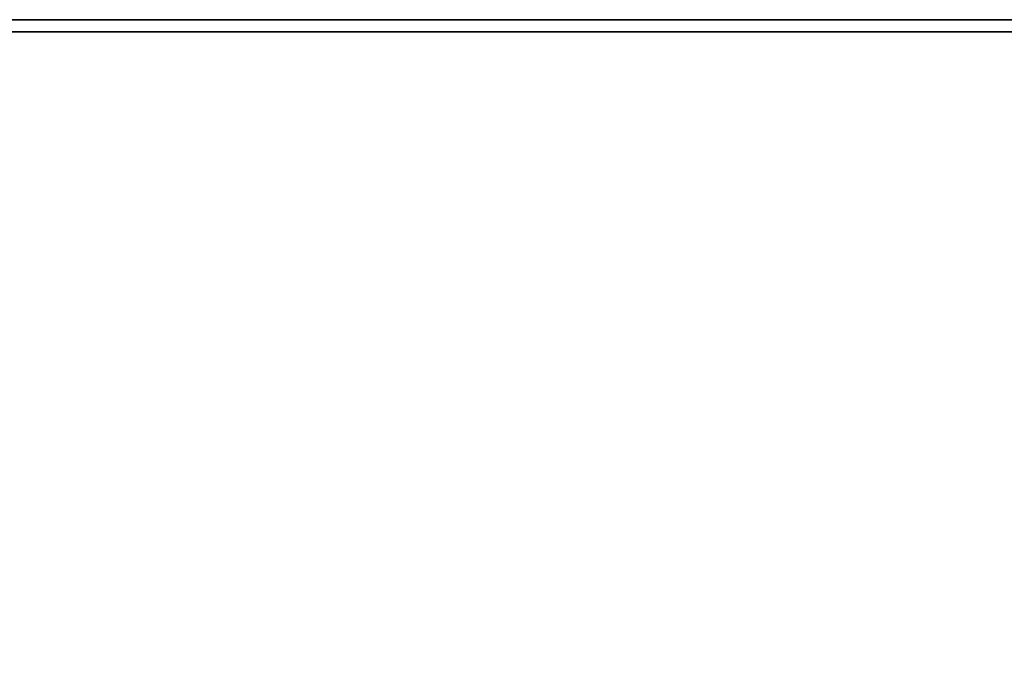
# Model space of a CAD drawing. Units: inches. Extents: x -15.7 to 15.7, y -14 to 9.6.
# Drawn here: x 9.3 to 12.5, y 6.7 to 8.9 of the extents above; entities that cross this region are included whole.
import ezdxf

# ---------------------------------------------------------------- set-up
doc = ezdxf.new("R2010")
doc.units = ezdxf.units.IN
doc.header["$MEASUREMENT"] = 0
doc.layers.add('TABLE-TOP', color=6, linetype='Continuous')

msp = doc.modelspace()

# ---------------------------------------------------------------- linework, layer by layer
at = {"layer": 'TABLE-TOP'}
for points, invisible_edges in [([(15.748, 8.8583, 15.748), (-15.748, 8.8583, 15.1181), (-15.748, 8.8583, 15.748)], 1), ([(15.748, 8.8583, 15.1181), (-15.748, 8.8583, 15.1181), (15.748, 8.8583, 15.748)], 2), ([(15.748, 8.8583, 15.1181), (-15.7087, 8.8189, 15.0787), (-15.748, 8.8583, 15.1181)], 1), ([(15.7087, 8.8189, 15.7874), (-15.748, 8.8583, 15.748), (-15.7087, 8.8189, 15.7874)], 1), ([(15.748, 8.8583, 15.748), (-15.748, 8.8583, 15.748), (15.7087, 8.8189, 15.7874)], 2), ([(15.7087, 8.8189, 15.0787), (-15.7087, 8.8189, 15.0787), (15.748, 8.8583, 15.1181)], 2), ([(15.7087, 8.8189, 15.7874), (-15.7087, 8.8189, 15.7874), (15.7087, -8.8189, 15.7874)], 2), ([(15.7087, 8.8189, 15.0787), (15.7087, -8.8189, 15.0787), (-15.7087, 8.8189, 15.0787)], 2), ([(15.7087, -8.8189, 15.7874), (-15.7087, 8.8189, 15.7874), (-15.7087, -8.8189, 15.7874)], 1), ([(-15.7087, 8.8189, 15.0787), (15.7087, -8.8189, 15.0787), (-15.7087, -8.8189, 15.0787)], 1)]:
    msp.add_3dface(points, dxfattribs=dict(at, invisible_edges=invisible_edges))

doc.saveas('drawing.dxf')
